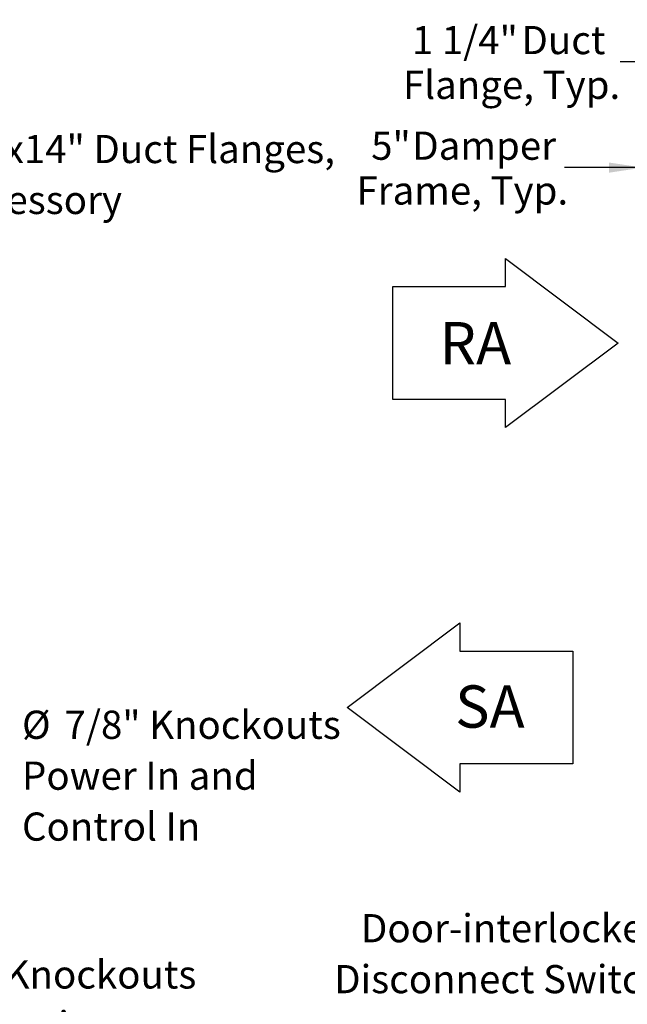
# Model space of a CAD drawing. Units: inches. Extents: x 8 to 255, y 9 to 196.
# Drawn here: x 60 to 103, y 46 to 116 of the extents above; entities that cross this region are included whole.
import ezdxf

# ---------------------------------------------------------------- set-up
doc = ezdxf.new("R2010")
doc.units = ezdxf.units.IN
doc.header["$LTSCALE"] = 24
doc.header["$MEASUREMENT"] = 0
doc.linetypes.add('HIDDEN', pattern=[0.075, 0.05, -0.025])
doc.layers.add('DRAWING_FORMAT_LINES', color=7, linetype='Continuous', lineweight=25)
doc.layers.add('FORMAT', color=7, linetype='Continuous')
doc.layers.add('SERVICE_AREA_LINE', color=7, linetype='HIDDEN')
doc.styles.add('SLDTEXTSTYLE0', font='GOTHIC.TTF', dxfattribs={"width": 0.913})
doc.dimstyles.new('SLDDIMSTYLE1', dxfattribs={"dimtxt": 2, "dimasz": 2.4, "dimexe": 0, "dimexo": 0.0625, "dimgap": 0.5, "dimtad": 0, "dimrnd": 1e-09, "dimzin": 12, "dimdsep": 46, "dimlunit": 5, "dimtxsty": 'SLDTEXTSTYLE0', "dimsah": 1, "dimcen": 0.09, "dimadec": 0, "dimazin": 3, "dimtfac": 1, "dimtdec": 3, "dimtmove": 0, "dimatfit": 0, "dimfxl": 1, "dimfrac": 2, "dimtolj": 1, "dimtzin": 12, "dimarcsym": 0})
doc.dimstyles.new('SLDDIMSTYLE2', dxfattribs={"dimtxt": 2, "dimasz": 2.4, "dimexe": 0, "dimexo": 0.0625, "dimgap": 0.5, "dimtad": 0, "dimdec": 6, "dimrnd": 1e-09, "dimzin": 12, "dimdsep": 46, "dimlunit": 5, "dimtxsty": 'SLDTEXTSTYLE0', "dimsah": 1, "dimcen": 0.09, "dimadec": 0, "dimazin": 3, "dimtfac": 1, "dimtdec": 3, "dimtmove": 0, "dimatfit": 0, "dimfxl": 1, "dimfrac": 2, "dimtolj": 1, "dimtzin": 12, "dimarcsym": 0})

# ---------------------------------------------------------------- blocks, each defined once
blk = doc.blocks.new('Block1')
at = {"layer": 'DRAWING_FORMAT_LINES'}
for p, q in [((3189.8, 3143.3), (3381.8, 3287.3)), ((3381.8, 3287.3), (3381.8, 3239.3)), ((3381.8, 3239.3), (3573.8, 3239.3)), ((3573.8, 3239.3), (3573.8, 3047.3)), ((3381.8, 2999.3), (3189.8, 3143.3)), ((3573.8, 3047.3), (3381.8, 3047.3)), ((3381.8, 3047.3), (3381.8, 2999.3))]:
    blk.add_line(p, q, dxfattribs=at)
blk = doc.blocks.new('_D_1')
at = {"layer": 'FORMAT'}
for p, q in [((104.148, 73.973), (104.148, 108.086)), ((109.171, 102.668), (109.171, 108.086)), ((104.148, 105.086), (98.576, 105.086)), ((109.171, 105.086), (115.171, 105.086))]:
    blk.add_line(p, q, dxfattribs=at)
for points in [[(104.148, 105.086), (101.748, 105.446), (101.748, 104.726)], [(109.171, 105.086), (111.571, 104.726), (111.571, 105.446)]]:
    blk.add_solid(points, dxfattribs=at)
at = {"layer": 'FORMAT', "char_height": 2, "attachment_point": 1, "style": 'SLDTEXTSTYLE0'}
for s, insert in [('5"', (84.872, 107.641)), (' Damper', (87.176, 107.641)), ('Frame, Typ.', (83.828, 104.463))]:
    blk.add_mtext(s, dxfattribs=dict(at, insert=insert))
blk = doc.blocks.new('_D_2')
at = {"layer": 'FORMAT'}
for p, q in [((107.901, 100.126), (107.901, 115.578)), ((109.211, 102.641), (109.211, 115.578)), ((107.901, 112.578), (102.526, 112.578)), ((109.211, 112.578), (115.211, 112.578))]:
    blk.add_line(p, q, dxfattribs=at)
for points in [[(107.901, 112.578), (105.501, 112.938), (105.501, 112.218)], [(109.211, 112.578), (111.611, 112.218), (111.611, 112.938)]]:
    blk.add_solid(points, dxfattribs=at)
at = {"layer": 'FORMAT', "char_height": 2, "attachment_point": 1, "style": 'SLDTEXTSTYLE0'}
for s, insert in [('1 1/4"', (87.759, 115.133)), (' Duct', (94.922, 115.133)), ('Flange, Typ.', (87.13, 111.955))]:
    blk.add_mtext(s, dxfattribs=dict(at, insert=insert))
blk = doc.blocks.new('SW_NOTE_4')
at = {"layer": 'FORMAT', "color": 0, "char_height": 2, "attachment_point": 3, "style": 'SLDTEXTSTYLE0'}
for s, insert in [('Door-interlocked', (-0.545, 4.058)), ('Disconnect Switch', (-0.714, 0.446))]:
    blk.add_mtext(s, dxfattribs=dict(at, insert=insert))
blk = doc.blocks.new('SW_NOTE_14')
at = {"layer": 'FORMAT', "color": 0, "char_height": 2, "attachment_point": 1, "style": 'SLDTEXTSTYLE0'}
for s, insert in [('%%c', (0.481, 0.387)), ('7/8" Knockouts', (3.5, 0.387)), ('Power In and ', (0.481, -3.224)), ('Control In', (0.481, -6.836))]:
    blk.add_mtext(s, dxfattribs=dict(at, insert=insert))
blk = doc.blocks.new('SW_NOTE_15')
at = {"layer": 'FORMAT', "color": 0, "char_height": 2, "attachment_point": 1, "style": 'SLDTEXTSTYLE0'}
for s, insert in [('%%c', (0.554, 0.441)), ('7/8" Knockouts', (3.573, 0.441)), ('for Potentiometers', (0.554, -3.171)), ('(Standard Control)', (0.554, -6.782))]:
    blk.add_mtext(s, dxfattribs=dict(at, insert=insert))
blk = doc.blocks.new('SW_NOTE_16')
at = {"layer": 'FORMAT', "color": 0, "char_height": 2, "attachment_point": 1, "style": 'SLDTEXTSTYLE0'}
for s, insert in [('14"x14" Duct Flanges,', (0.491, 0.533)), ('Accessory', (0.491, -3.079))]:
    blk.add_mtext(s, dxfattribs=dict(at, insert=insert))

msp = doc.modelspace()

# ---------------------------------------------------------------- block references
at = {"color": 7, "linetype": 'Continuous', "xscale": 0.04166666666666666, "yscale": 0.04166666666666666, "zscale": 0.04166666666666666, "rotation": 179.9999999999996}
msp.add_blockref('Block1', (235.3066614, 223.615367), dxfattribs=at)
at = {"color": 7, "linetype": 'Continuous', "xscale": 0.04166666666666666, "yscale": 0.04166666666666666, "zscale": 0.04166666666666666}
msp.add_blockref('Block1', (-49.7356907, -64.186934), dxfattribs=at)
at = {"layer": 'FORMAT'}
for name, p in [('SW_NOTE_16', (54.0666975, 106.872181)), ('SW_NOTE_14', (59.6248263, 66.1787383)), ('SW_NOTE_4', (106.4242705, 48.0763541)), ('SW_NOTE_15', (49.3025872, 48.4125767))]:
    msp.add_blockref(name, p, dxfattribs=at)

# ---------------------------------------------------------------- texts
at = {"layer": 'SERVICE_AREA_LINE', "char_height": 3, "attachment_point": 1, "style": 'SLDTEXTSTYLE0'}
for s, insert in [('RA', (89.7161372, 94.1313219)), ('SA', (90.8302547, 68.3575521))]:
    msp.add_mtext(s, dxfattribs=dict(at, insert=insert))

# ---------------------------------------------------------------- dimensions: what is measured, and where the dimension line sits
at = {"layer": 'FORMAT'}
dim = msp.add_linear_dim(base=(109.2114918, 112.5783032), p1=(107.9007418, 98.9263748), p2=(109.2114918, 101.4409827), angle=0, text='<> Duct\\PFlange, Typ.', dimstyle='SLDDIMSTYLE2', dxfattribs=at)
dim.commit()
dim.dimension.update_dxf_attribs({"geometry": '_D_2', "text_midpoint": (94.8279564, 112.5783032), "dimtype": 160})
dim = msp.add_linear_dim(base=(109.1707418, 105.086119), p1=(104.1482418, 72.7726248), p2=(109.1707418, 101.4676248), text='<> Damper\\PFrame, Typ.', dimstyle='SLDDIMSTYLE1', dxfattribs=at)
dim.commit()
dim.dimension.update_dxf_attribs({"geometry": '_D_1', "text_midpoint": (91.2020428, 105.086119), "dimtype": 160})

doc.saveas('drawing.dxf')
